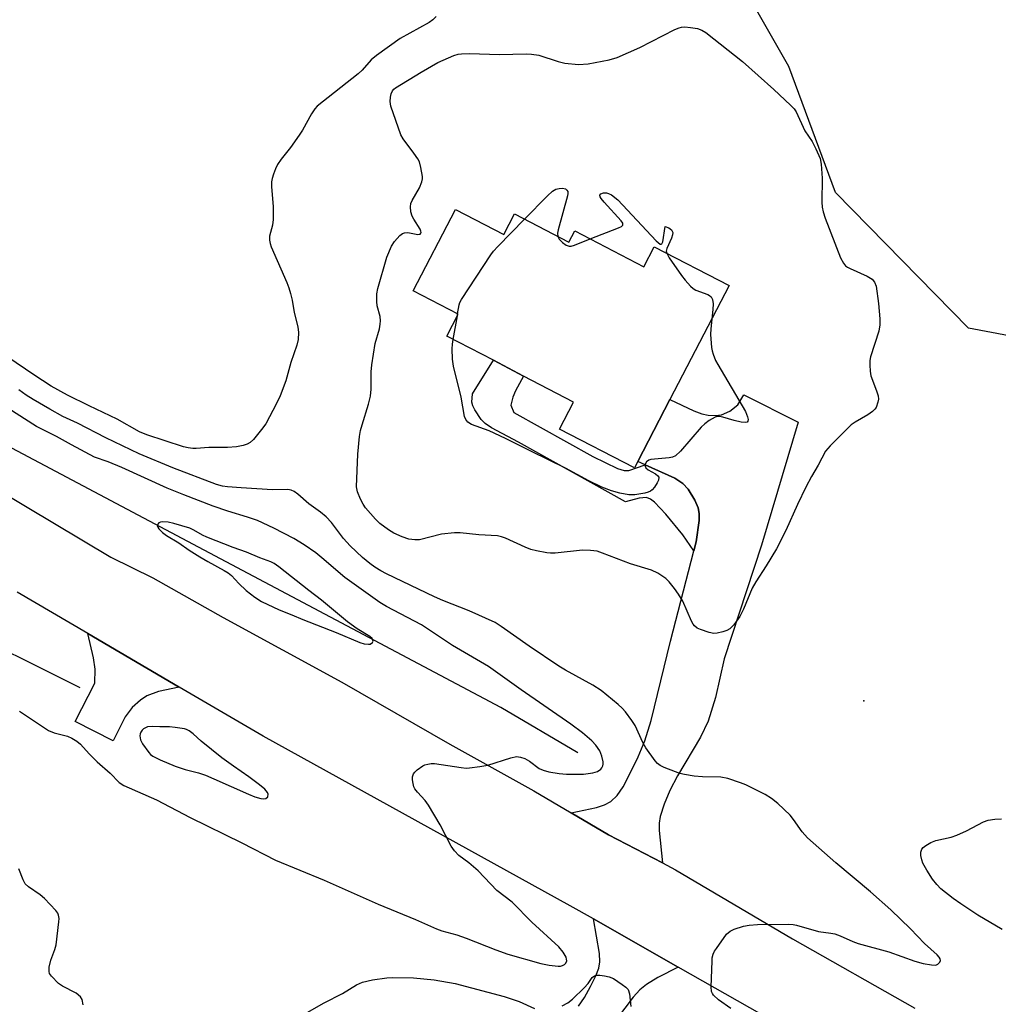
# Model space of a CAD drawing. Units: inches. Extents: x 1267766 to 1273766, y 545451 to 549452.
# Drawn here: x 1270442 to 1270684, y 546460 to 546703 of the extents above; entities that cross this region are included whole.
import ezdxf

# ---------------------------------------------------------------- set-up
doc = ezdxf.new("R2010")
doc.units = ezdxf.units.IN
doc.header["$MEASUREMENT"] = 0
for name, color, linetype in [('BLDG-Footprint', 5, 'Continuous'), ('ELEV-Spot Elevation', 7, 'Continuous'), ('HYDRO-Canal', 164, 'Continuous'), ('NTRL-Trees', 3, 'Continuous'), ('TRANS-Driveway', 251, 'Continuous'), ('TRANS-Non Street Sidewalk', 7, 'Continuous'), ('TRANS-Road', 130, 'Continuous'), ('Undefined', 1, 'Continuous')]:
    doc.layers.add(name, color=color, linetype=linetype)

msp = doc.modelspace()

# ---------------------------------------------------------------- linework, layer by layer
at = {"layer": 'BLDG-Footprint', "elevation": 508.04}
msp.add_lwpolyline([(1270549.36, 546656.15), (1270561.24, 546649.97), (1270563.89, 546655.07), (1270577.35, 546648.08), (1270578.8, 546650.87), (1270595.88, 546641.99), (1270598.45, 546646.95), (1270616.98, 546637.33), (1270602.34, 546609.16), (1270594.37, 546593.83), (1270593.56, 546592.26), (1270575.07, 546601.87), (1270578.54, 546608.56), (1270566.17, 546614.98), (1270558.7, 546618.87), (1270547.17, 546624.86), (1270549.98, 546630.25), (1270538.89, 546636.01)], close=True, dxfattribs=at)
at = {"layer": 'ELEV-Spot Elevation'}
msp.add_point((1270650.29, 546534.65, 504.86), dxfattribs=at)
at = {"layer": 'HYDRO-Canal'}
for points in [[(1270579.54, 546521.85), (1270560.54, 546533.02), (1270435.54, 546599.27), (1270379.88, 546644.79), (1270341.44, 546691.66)], [(1270456.52, 546537.87), (1270424.1, 546554.07), (1270394.98, 546572.62), (1270367.82, 546593.93), (1270357.62, 546603.12), (1270333.63, 546627.94), (1270325.61, 546638.07)]]:
    msp.add_lwpolyline(points, dxfattribs=at)
at = {"layer": 'NTRL-Trees'}
msp.add_lwpolyline([(1270736.89, 546615.38), (1270676.16, 546626.81), (1270643.29, 546660.39), (1270631.71, 546691.53), (1270595.26, 546755.41), (1270563.99, 546751.12), (1270536.13, 546766.84), (1270513.98, 546818.99), (1270514.69, 546858.29), (1270495.16, 546882.29), (1270459.68, 546892.58), (1270442.54, 546926.87), (1270442.84, 546945.15), (1270443.25, 546970.45), (1270481.83, 547000.46), (1270492.55, 547024.75), (1270483.26, 547044.04), (1270456.82, 547051.18), (1270416.1, 547041.9)], dxfattribs=at)
at = {"layer": 'TRANS-Driveway'}
for points in [[(1270600.47, 546494.61), (1270587.17, 546501.53), (1270577.95, 546506.98), (1270584.16, 546508.33), (1270586.16, 546509), (1270587.76, 546509.82), (1270589.28, 546511.3), (1270590.75, 546513.45), (1270592.3, 546516.3), (1270594.46, 546520.86), (1270596.11, 546524.84), (1270597.67, 546529.8), (1270602.49, 546549.45), (1270608.26, 546571.81), (1270608.83, 546574.03), (1270609.53, 546579.29), (1270609.54, 546580.99), (1270609.33, 546582.44), (1270608.53, 546584.28), (1270606.81, 546587.03), (1270605.5, 546588.42), (1270603.53, 546589.73), (1270596.25, 546592.99), (1270594.37, 546593.83), (1270602.34, 546609.16), (1270608.22, 546606.34), (1270610.26, 546605.61), (1270611.83, 546605.27), (1270613.62, 546605.21), (1270615.13, 546605.36), (1270617.15, 546606.33), (1270619.11, 546607.89), (1270620.58, 546610.33), (1270634.06, 546603.61), (1270624.98, 546573.14), (1270615.79, 546545.05), (1270613.63, 546535.54), (1270611.8, 546529.67), (1270609.86, 546525.74), (1270604.18, 546516.15), (1270602.29, 546512.54), (1270600.93, 546509.14), (1270599.95, 546506.06), (1270599.72, 546504.44), (1270599.71, 546502.62)], [(1270481.01, 546538.09), (1270475.91, 546537.03), (1270473.01, 546535.95), (1270471.46, 546534.86), (1270469.38, 546533.03), (1270467.67, 546530.7), (1270464.69, 546524.84), (1270455.28, 546529.58), (1270460.2, 546539.07), (1270460.23, 546542.54), (1270459.85, 546545.31), (1270458.41, 546551.31)]]:
    msp.add_lwpolyline(points, close=True, dxfattribs=at)
msp.add_lwpolyline([(1270579.72, 546459.21), (1270581.2, 546461.38), (1270582.74, 546464.04), (1270584.05, 546466.69), (1270584.77, 546468.61), (1270585, 546470.16), (1270584.91, 546472.24), (1270583.41, 546480.77), (1270604.37, 546468.88), (1270599.32, 546466.27), (1270596.51, 546464.59), (1270594.91, 546463.24), (1270593.29, 546461.46), (1270587.28, 546453.64)], dxfattribs=at)
at = {"layer": 'TRANS-Non Street Sidewalk'}
msp.add_lwpolyline([(1270596.25, 546592.99), (1270603.53, 546589.73), (1270605.5, 546588.42), (1270606.81, 546587.03), (1270608.53, 546584.28), (1270609.33, 546582.44), (1270609.54, 546580.99), (1270609.53, 546579.29), (1270608.83, 546574.03), (1270608.26, 546571.81), (1270605.54, 546575.72), (1270601.37, 546580.87), (1270598.54, 546583.76), (1270597.51, 546584.54), (1270596.57, 546584.95), (1270594.73, 546584.83), (1270591.39, 546583.86), (1270564.93, 546598.66), (1270558.2, 546602.17), (1270556.69, 546603.25), (1270555.71, 546604.27), (1270554.08, 546606.65), (1270553.59, 546607.64), (1270553.36, 546608.53), (1270553.56, 546610.58), (1270558.7, 546618.87), (1270566.17, 546614.98), (1270564.16, 546611.35), (1270563.48, 546609.72), (1270563.03, 546607.81), (1270563.78, 546605.97), (1270583.26, 546595.13), (1270589.39, 546592.09), (1270590.99, 546591.62), (1270592.18, 546591.61)], close=True, dxfattribs=at)
at = {"layer": 'TRANS-Road'}
for points in [[(1270415.11, 546599.43), (1270464.09, 546570.17), (1270474.54, 546565.07), (1270491.92, 546555.32), (1270521.21, 546539.33), (1270547.93, 546524.01), (1270568.73, 546512.44), (1270577.95, 546506.98), (1270587.17, 546501.53), (1270600.47, 546494.61), (1270603.7, 546492.93), (1270632.67, 546475.89), (1270662.92, 546458.75)], [(1270672.76, 546430.07), (1270604.37, 546468.88), (1270583.41, 546480.77), (1270577.67, 546484.03), (1270501.75, 546525.95), (1270481.01, 546538.09), (1270458.41, 546551.31), (1270440.94, 546561.53)]]:
    msp.add_lwpolyline(points, dxfattribs=at)
at = {"layer": 'Undefined'}
for p, q in [((1270548.73, 546624.05, 508), (1270549.79, 546629.89, 508)), ((1270549.79, 546629.89, 508), (1270549.86, 546630.32, 508))]:
    msp.add_line(p, q, dxfattribs=at)
for points, elevation in [([(1270544.56, 546703.86), (1270543.76, 546703.05), (1270542.79, 546702.37), (1270535.67, 546698.45), (1270529.84, 546694.26), (1270528.49, 546693.12), (1270526.3, 546690.63), (1270525.31, 546689.69), (1270515.15, 546681.71), (1270514.58, 546681.06), (1270513.77, 546679.83), (1270511.48, 546675.74), (1270510.71, 546674.52), (1270508.52, 546671.46), (1270506.22, 546668.61), (1270505.31, 546667.24), (1270504.83, 546666.23), (1270504.32, 546664.9), (1270503.98, 546663.82), (1270503.84, 546663.02), (1270503.85, 546661.74), (1270504.24, 546656.9), (1270504.27, 546653.68), (1270504.08, 546652.26), (1270503.37, 546649.55), (1270503.32, 546648.53), (1270503.48, 546647.75), (1270503.76, 546646.95), (1270507.6, 546638.12), (1270508.12, 546636.77), (1270508.53, 546635.4), (1270508.95, 546633.75), (1270509.47, 546630.69), (1270510.36, 546627.13), (1270510.48, 546625.72), (1270510.42, 546624.02), (1270510.12, 546622.6), (1270508.66, 546618.36), (1270507.37, 546613.81), (1270506.01, 546610.1), (1270505.1, 546608.23), (1270502.42, 546603.2), (1270501.41, 546601.77), (1270499.38, 546599.27), (1270498.56, 546598.52), (1270497.87, 546598.16), (1270496.81, 546597.83), (1270495.16, 546597.5), (1270492.99, 546597.28), (1270488.36, 546597.31), (1270485.21, 546597.05), (1270484.36, 546597.05), (1270483.24, 546597.21), (1270482.12, 546597.52), (1270473, 546600.47), (1270471.25, 546601.17), (1270465.73, 546604.32), (1270458.74, 546607.63), (1270453.45, 546610.25), (1270449.4, 546612.44), (1270445.11, 546615.24), (1270434.25, 546622.65)], 506), ([(1270566.43, 546653.75), (1270572.05, 546659.51), (1270573.35, 546660.72), (1270574.1, 546661.14), (1270574.95, 546661.35), (1270575.81, 546661.4), (1270576.54, 546661.23), (1270576.87, 546660.96), (1270577.07, 546660.59), (1270577.11, 546660.08), (1270577.04, 546659.52), (1270574.73, 546651.11), (1270574.57, 546650.27), (1270574.6, 546649.51)], 508), ([(1270582.66, 546648.86), (1270589.62, 546651.62), (1270590.34, 546651.98), (1270590.66, 546652.26), (1270590.74, 546652.41), (1270590.68, 546652.77), (1270590.27, 546653.38), (1270586.05, 546658), (1270585.32, 546658.88), (1270585.07, 546659.29), (1270585, 546659.67), (1270585.29, 546660.06), (1270585.9, 546660.26), (1270586.66, 546660.26), (1270587.16, 546660.13), (1270587.9, 546659.75), (1270589.49, 546658.53), (1270598.96, 546648.4), (1270599.93, 546647.58), (1270600.18, 546647.55), (1270600.3, 546647.63), (1270600.55, 546648.18), (1270601.18, 546651.91), (1270602.06, 546651.58), (1270602.69, 546651.11), (1270603.03, 546650.5), (1270603, 546649.85), (1270602.72, 546649.08), (1270601.54, 546646.54), (1270601.44, 546645.88), (1270601.57, 546645.33)], 508), ([(1270549.86, 546630.32), (1270550.27, 546632.62), (1270550.43, 546633.15), (1270550.82, 546633.94), (1270558.03, 546644.95), (1270558.75, 546645.89), (1270559.76, 546646.98), (1270566.43, 546653.75)], 508), ([(1270574.6, 546649.51), (1270575, 546648.82), (1270575.8, 546648.03), (1270576.71, 546647.36), (1270577.43, 546647.07), (1270577.96, 546647.08), (1270578.78, 546647.3), (1270582.66, 546648.86)], 508), ([(1270601.57, 546645.33), (1270602.17, 546644.23), (1270605.18, 546639.84), (1270606.07, 546638.68), (1270607.42, 546637.2), (1270608.06, 546636.64), (1270608.77, 546636.2), (1270611.7, 546635.15), (1270612.16, 546634.89), (1270612.51, 546634.55), (1270612.86, 546633.89), (1270613.06, 546632.85), (1270612.97, 546631.39), (1270612.68, 546629.06)], 508), ([(1270612.68, 546629.06), (1270612.43, 546626.68), (1270612.41, 546625.23), (1270612.63, 546622.07), (1270612.77, 546621.23), (1270613.01, 546620.42), (1270613.64, 546618.85), (1270614.15, 546617.82), (1270621.04, 546606.18), (1270621.54, 546604.92), (1270621.66, 546604.23), (1270621.61, 546603.85), (1270621.41, 546603.61), (1270621, 546603.49), (1270619.94, 546603.58), (1270618.2, 546603.98), (1270615.4, 546604.85), (1270614.58, 546604.99), (1270614.06, 546604.94), (1270613.55, 546604.78), (1270612.08, 546603.99), (1270610.93, 546603.14), (1270610.09, 546602.35), (1270604.93, 546596.42), (1270603.72, 546595.27), (1270602.99, 546594.95), (1270602.17, 546594.79), (1270597.6, 546594.36), (1270597.11, 546594.18), (1270596.54, 546593.76), (1270596.23, 546593.18), (1270596.24, 546592.72), (1270596.41, 546592.29), (1270596.98, 546591.78), (1270598.75, 546590.78), (1270599.38, 546590.31), (1270599.61, 546589.95), (1270599.52, 546589.28), (1270599.15, 546588.54), (1270598.5, 546587.54), (1270597.93, 546586.87), (1270597.56, 546586.56), (1270596.97, 546586.27), (1270596.17, 546586.03), (1270593.63, 546585.61), (1270592.22, 546585.65), (1270589.95, 546586.06), (1270587.86, 546586.63), (1270585.5, 546587.47), (1270582.32, 546589.05), (1270576.55, 546592.21), (1270568.09, 546596.35), (1270561.71, 546599.57), (1270557.62, 546601.42), (1270553.31, 546602.98), (1270552.39, 546603.56), (1270551.87, 546604.2), (1270551.58, 546604.96), (1270550.7, 546609.74), (1270548.83, 546617.46), (1270548.63, 546619.17), (1270548.5, 546621.72), (1270548.55, 546622.86), (1270548.73, 546624.05)], 508), ([(1270617.36, 546458.66), (1270614.34, 546460.74), (1270613.13, 546461.91), (1270612.83, 546462.36), (1270612.63, 546462.85), (1270612.52, 546463.99), (1270612.75, 546470.3), (1270612.82, 546471.18), (1270613, 546472.03), (1270613.36, 546472.78), (1270613.82, 546473.5), (1270616.36, 546476.98), (1270617.2, 546477.72), (1270618.26, 546478.22), (1270620.53, 546478.99), (1270621.95, 546479.25), (1270623.96, 546479.36), (1270631.63, 546479.48), (1270632.8, 546479.41), (1270633.66, 546479.24), (1270639.03, 546477.63), (1270642.13, 546477.28), (1270643.13, 546477.08), (1270644.44, 546476.61), (1270647.53, 546475.23), (1270648.88, 546474.71), (1270656.45, 546472.65), (1270662.9, 546470.34), (1270664.98, 546469.76), (1270667, 546469.39), (1270668.08, 546469.37), (1270668.53, 546469.56), (1270669.03, 546470.07), (1270669.2, 546470.49), (1270669.16, 546470.9), (1270668.93, 546471.3), (1270668.4, 546471.89), (1270665.24, 546474.73), (1270661.81, 546478.31), (1270656.96, 546483.02), (1270651.89, 546487.49), (1270643.38, 546494.67), (1270636.31, 546500.83), (1270635.02, 546502.28), (1270632.92, 546505.32), (1270632.03, 546506.44), (1270629.02, 546509.31), (1270627.44, 546510.57), (1270625.86, 546511.5), (1270621.11, 546513.93), (1270619.75, 546514.45), (1270616.65, 546515.46), (1270614.94, 546515.83), (1270610.37, 546515.87), (1270608.3, 546516.09), (1270605.94, 546516.47), (1270604.79, 546516.76), (1270603.68, 546517.14), (1270600.95, 546518.2), (1270599.93, 546518.71), (1270599.29, 546519.23), (1270598.73, 546519.86), (1270596.41, 546523.06), (1270595.66, 546524.41), (1270593.76, 546528.56), (1270592.94, 546529.81), (1270591.33, 546531.96), (1270590.56, 546532.85), (1270589.52, 546533.81), (1270585.36, 546537.25), (1270583.32, 546538.6), (1270576.54, 546542.26), (1270574.88, 546543.25), (1270567.51, 546548.22), (1270560.66, 546553.06), (1270559.16, 546554.03), (1270552.7, 546556.92), (1270546.22, 546559.49), (1270544.11, 546560.42), (1270532.27, 546566.11), (1270530.87, 546566.85), (1270529.37, 546567.77), (1270528.16, 546568.6), (1270526.32, 546570.1), (1270523.26, 546573), (1270521.66, 546574.83), (1270518.68, 546578.75), (1270517.35, 546580.2), (1270515.96, 546581.33), (1270513.04, 546583.42), (1270510.39, 546585.76), (1270509.46, 546586.43), (1270508.73, 546586.77), (1270507.9, 546586.93), (1270504.07, 546586.83), (1270496.33, 546587.38), (1270492.94, 546587.55), (1270491.72, 546587.72), (1270490.28, 546588.15), (1270479.44, 546592.27), (1270471.16, 546595.79), (1270462.86, 546599.73), (1270455.85, 546603.3), (1270452.23, 546604.96), (1270449.01, 546606.75), (1270444.92, 546609.2), (1270443.23, 546610.27), (1270441.38, 546611.58)], 504), ([(1270441.56, 546532.15), (1270448.69, 546527.34), (1270450.08, 546526.74), (1270453.4, 546525.98), (1270454.47, 546525.49), (1270455.72, 546524.72), (1270456.62, 546523.97), (1270458.78, 546521.58), (1270460.78, 546519.58), (1270463.93, 546516.79), (1270466.2, 546514.52), (1270467.32, 546513.72), (1270475.44, 546510.18), (1270483.72, 546505.85), (1270496.48, 546499.57), (1270504.86, 546495.3), (1270516.9, 546490.37), (1270530.22, 546484.44), (1270539.43, 546480.64), (1270544.62, 546478.32), (1270545.96, 546477.85), (1270549.69, 546476.81), (1270551.95, 546476.04), (1270559.3, 546473.12), (1270562.23, 546472.05), (1270570.45, 546469.77), (1270572.46, 546469.35), (1270574.75, 546469.1), (1270575.3, 546469.13), (1270575.81, 546469.27), (1270576.24, 546469.51), (1270576.59, 546469.84), (1270576.82, 546470.42), (1270576.81, 546470.84), (1270576.65, 546471.32), (1270575.94, 546472.52), (1270574.84, 546473.86), (1270568.21, 546480), (1270563.32, 546484.88), (1270559.55, 546487.83), (1270554.94, 546492.69), (1270552.66, 546494.6), (1270550.15, 546496.49), (1270549.07, 546497.6), (1270548.3, 546498.8), (1270545.57, 546504.02), (1270542.65, 546508.86), (1270541.81, 546510.06), (1270539.93, 546512.13), (1270539.29, 546512.97), (1270539.05, 546513.46), (1270538.83, 546514.27), (1270538.71, 546515.12), (1270538.7, 546515.94), (1270538.93, 546516.66), (1270539.25, 546517.07), (1270539.85, 546517.63), (1270541.23, 546518.61), (1270541.73, 546518.86), (1270542.5, 546519.07), (1270543.3, 546519.17), (1270544.11, 546519.16), (1270550.77, 546518.17), (1270551.94, 546518.07), (1270552.81, 546518.09), (1270555.38, 546518.44), (1270557.36, 546518.81), (1270562.98, 546520.61), (1270564.39, 546520.9), (1270565.44, 546520.78), (1270566.45, 546520.42), (1270567.61, 546519.75), (1270570.03, 546517.98), (1270570.99, 546517.56), (1270572.37, 546517.16), (1270574.98, 546516.73), (1270576.75, 546516.59), (1270580.94, 546516.58), (1270583.32, 546516.87), (1270584.44, 546517.21), (1270585.22, 546517.76), (1270585.51, 546518.12), (1270585.74, 546518.58), (1270585.86, 546519.07), (1270585.87, 546519.61), (1270585.54, 546521), (1270584.98, 546522.34), (1270584.03, 546523.74), (1270583.01, 546524.8), (1270580.73, 546526.74), (1270577.86, 546528.9), (1270565.57, 546537.38), (1270557.49, 546543.21), (1270548.58, 546548.38), (1270540.92, 546553.49), (1270532.3, 546557.99), (1270530.62, 546559), (1270521.96, 546565.17), (1270516.32, 546570), (1270514.77, 546571.25), (1270511.96, 546573.23), (1270509.34, 546574.8), (1270504.44, 546577.37), (1270500.35, 546579.24), (1270497.9, 546580.13), (1270493.08, 546581.57), (1270489.41, 546582.8), (1270482.19, 546585.58), (1270478.09, 546587.26), (1270466.83, 546592.37), (1270463.46, 546593.75), (1270460.12, 546594.95), (1270454.38, 546597.96), (1270450.68, 546600.03), (1270445.72, 546602.51), (1270436.49, 546608.34)], 502), ([(1270684.49, 546478.18), (1270678.43, 546481.74), (1270674.25, 546484.47), (1270672.32, 546485.83), (1270669.32, 546488.25), (1270668.33, 546489.28), (1270667.26, 546490.6), (1270665.87, 546492.8), (1270664.88, 546494.56), (1270664.58, 546495.36), (1270664.39, 546496.47), (1270664.39, 546497.27), (1270664.63, 546497.99), (1270664.96, 546498.39), (1270665.59, 546498.94), (1270666.8, 546499.69), (1270668.11, 546500.13), (1270671.9, 546501.02), (1270673.27, 546501.49), (1270675.67, 546502.52), (1270679.85, 546504.75), (1270680.99, 546505.17), (1270682.63, 546505.44), (1270684.29, 546505.53)], 506), ([(1270457.28, 546459.5), (1270457.03, 546460.85), (1270456.59, 546461.54), (1270455.56, 546462.38), (1270452.14, 546464.14), (1270451.2, 546464.8), (1270449.43, 546466.62), (1270449, 546467.29), (1270448.86, 546467.78), (1270448.91, 546468.87), (1270449.28, 546470.57), (1270450.32, 546473.24), (1270450.6, 546474.37), (1270451.29, 546480.02), (1270451.33, 546480.9), (1270451.22, 546481.72), (1270451, 546482.2), (1270450.5, 546482.87), (1270447.73, 546485.82), (1270446.62, 546486.73), (1270443.77, 546488.67), (1270442.96, 546489.43), (1270442.43, 546490.43), (1270441.38, 546493.18)], 502), ([(1270510.97, 546456.64), (1270516.88, 546460.04), (1270521.36, 546462.34), (1270524.85, 546464.47), (1270526.38, 546465.16), (1270528.79, 546465.74), (1270532.32, 546466.21), (1270533.79, 546466.33), (1270538.98, 546466.22), (1270544.09, 546465.73), (1270549.23, 546464.84), (1270561.33, 546461.6), (1270565.08, 546460.38), (1270568.84, 546458.66)], 504), ([(1270575.72, 546459.3), (1270577.11, 546460.01), (1270578.22, 546460.9), (1270581.14, 546463.77), (1270582.13, 546464.84), (1270583.15, 546466.26), (1270583.7, 546466.71), (1270584.17, 546466.86), (1270585, 546466.89), (1270586.16, 546466.74), (1270587.31, 546466.48), (1270588.36, 546466.01), (1270590.57, 546464.59), (1270591.47, 546463.91), (1270591.99, 546463.31), (1270592.31, 546462.29), (1270592.69, 546459.16)], 504)]:
    msp.add_lwpolyline(points, dxfattribs=dict(at, elevation=elevation))
for points, elevation in [([(1270613.2, 546551.34), (1270612.07, 546551.54), (1270609.86, 546552.3), (1270609.09, 546552.67), (1270608.45, 546553.2), (1270608.1, 546553.64), (1270607.67, 546554.39), (1270605.53, 546559.31), (1270604.49, 546561.04), (1270603.49, 546562.48), (1270602.14, 546564.07), (1270601.29, 546564.89), (1270599.33, 546566.22), (1270597.76, 546567), (1270592.57, 546568.58), (1270585.7, 546571.22), (1270584.33, 546571.65), (1270582.68, 546571.85), (1270580.72, 546571.9), (1270573.95, 546571.2), (1270572.78, 546571.16), (1270571.91, 546571.25), (1270569.33, 546571.75), (1270567.92, 546572.12), (1270566.56, 546572.67), (1270561.73, 546574.89), (1270560.68, 546575.25), (1270559.69, 546575.44), (1270555.12, 546575.69), (1270550.49, 546576.2), (1270549.05, 546576.26), (1270545.88, 546575.86), (1270540.41, 546574.49), (1270539.25, 546574.46), (1270537.81, 546574.67), (1270536.18, 546575.23), (1270534.07, 546576.17), (1270532.8, 546576.97), (1270530.63, 546578.55), (1270529.59, 546579.56), (1270527.11, 546582.37), (1270526.48, 546583.31), (1270525.84, 546584.56), (1270525.08, 546586.36), (1270524.89, 546587.57), (1270525.19, 546595.65), (1270525.62, 546600.06), (1270525.83, 546601.51), (1270526.22, 546602.94), (1270527.85, 546608.04), (1270528.34, 546609.99), (1270528.47, 546611.7), (1270528.5, 546615.98), (1270528.64, 546617.72), (1270529.49, 546623), (1270530.52, 546626.66), (1270530.75, 546627.8), (1270530.77, 546628.61), (1270530.67, 546629.69), (1270530, 546632.31), (1270529.86, 546633.39), (1270529.88, 546635.32), (1270530.11, 546636.61), (1270532.38, 546644.37), (1270533.47, 546647.06), (1270534.22, 546648.27), (1270535.59, 546649.71), (1270536.24, 546650.2), (1270536.7, 546650.41), (1270537.51, 546650.44), (1270540.05, 546650), (1270540.59, 546650.08), (1270540.8, 546650.26), (1270540.85, 546650.45), (1270540.78, 546650.82), (1270540.56, 546651.28), (1270539, 546653.73), (1270538.6, 546654.5), (1270538.29, 546655.61), (1270538.2, 546656.77), (1270538.29, 546657.61), (1270538.58, 546658.4), (1270540.44, 546661.52), (1270541.04, 546662.99), (1270541.19, 546663.76), (1270541.18, 546664.31), (1270540.79, 546666.55), (1270540.4, 546667.91), (1270540.02, 546668.67), (1270539.03, 546670.1), (1270536.36, 546673.58), (1270535.8, 546674.59), (1270533.38, 546681.66), (1270533.15, 546682.81), (1270533.24, 546683.9), (1270533.43, 546684.71), (1270533.74, 546685.45), (1270534.05, 546685.88), (1270534.47, 546686.25), (1270540.81, 546690.1), (1270544.96, 546692.5), (1270548.91, 546694.18), (1270549.99, 546694.51), (1270550.81, 546694.63), (1270552.77, 546694.68), (1270560.22, 546694.43), (1270566.78, 546694.67), (1270568.14, 546694.55), (1270569.9, 546694.27), (1270574.68, 546692.75), (1270576.38, 546692.32), (1270579.7, 546691.99), (1270582.14, 546692.14), (1270587.3, 546693.11), (1270589.26, 546693.7), (1270594.87, 546696.19), (1270603.58, 546700.62), (1270604.64, 546701.08), (1270605.19, 546701.23), (1270606.02, 546701.28), (1270607.44, 546701.16), (1270609.14, 546700.89), (1270610.2, 546700.52), (1270611.18, 546699.89), (1270620.32, 546692.77), (1270628.03, 546685.83), (1270632.18, 546681.98), (1270633.08, 546681), (1270633.53, 546680.29), (1270635.73, 546675.6), (1270637.49, 546672.96), (1270638.44, 546671.14), (1270639.5, 546668.73), (1270639.77, 546667.33), (1270639.97, 546663.89), (1270639.86, 546657.93), (1270639.96, 546656.76), (1270640.19, 546655.61), (1270640.68, 546654.01), (1270644.51, 546644.17), (1270645.23, 546642.91), (1270645.77, 546642.26), (1270646.2, 546641.92), (1270646.9, 546641.54), (1270651.12, 546639.64), (1270652.37, 546638.89), (1270652.95, 546638.19), (1270653.3, 546637.21), (1270653.9, 546632.93), (1270654.24, 546629.09), (1270654.27, 546627.62), (1270653.96, 546626.04), (1270651.93, 546619.69), (1270651.76, 546618.84), (1270651.72, 546617.66), (1270651.81, 546616.18), (1270652.02, 546615.03), (1270653.43, 546611.36), (1270653.81, 546610.07), (1270653.87, 546609.29), (1270653.75, 546608.5), (1270653.3, 546607.24), (1270653, 546606.79), (1270652.44, 546606.19), (1270651.23, 546605.37), (1270648.13, 546603.6), (1270647.17, 546602.92), (1270641.93, 546597.74), (1270640.78, 546596.42), (1270639.01, 546592.94), (1270637.32, 546590.14), (1270635.95, 546587.53), (1270633.89, 546583.26), (1270630.96, 546576.77), (1270628.66, 546572.26), (1270626.15, 546568.04), (1270623.55, 546564.08), (1270622.65, 546562.53), (1270620.49, 546557.34), (1270619.62, 546555.55), (1270618.13, 546553.46), (1270617.16, 546552.48), (1270616.44, 546552.1), (1270615.38, 546551.75), (1270614.02, 546551.41)], 506), ([(1270476.89, 546578.94), (1270476.4, 546578.89), (1270475.99, 546578.71), (1270475.71, 546578.38), (1270475.6, 546577.99), (1270475.72, 546577.6), (1270475.97, 546577.21), (1270476.91, 546576.28), (1270477.89, 546575.6), (1270480.96, 546573.76), (1270483.52, 546571.95), (1270486.16, 546570.29), (1270488.14, 546569.12), (1270492.17, 546566.93), (1270493.14, 546566.32), (1270493.93, 546565.66), (1270495.73, 546563.73), (1270497.6, 546562), (1270499.74, 546560.3), (1270501.39, 546559.21), (1270505.78, 546557.17), (1270508.87, 546555.97), (1270511.61, 546554.78), (1270519.83, 546551.59), (1270525.66, 546549.1), (1270526.75, 546548.79), (1270527.8, 546548.66), (1270528.27, 546548.72), (1270528.81, 546549.11), (1270528.95, 546549.47), (1270528.92, 546549.67), (1270528.71, 546550.08), (1270528.18, 546550.61), (1270525.05, 546552.52), (1270522.6, 546554.24), (1270516.17, 546559.61), (1270513.09, 546561.94), (1270505.67, 546567.8), (1270504.5, 546568.62), (1270503.66, 546569.04), (1270500.92, 546570.07), (1270497.66, 546571.45), (1270494.33, 546572.59), (1270487.82, 546575.14), (1270486.78, 546575.61), (1270484.61, 546576.91), (1270483.67, 546577.35), (1270479.66, 546578.56), (1270478.26, 546578.82)], 500), ([(1270474.32, 546528.38), (1270473.23, 546528.23), (1270472.23, 546527.75), (1270471.84, 546527.4), (1270471.55, 546526.98), (1270471.35, 546526.51), (1270471.29, 546526.03), (1270471.48, 546525.08), (1270471.99, 546524.07), (1270473.55, 546521.88), (1270473.95, 546521.46), (1270474.51, 546521.03), (1270476.3, 546520.13), (1270480.02, 546518.55), (1270482.5, 546517.72), (1270485.82, 546516.9), (1270487.52, 546516.3), (1270489.61, 546515.43), (1270498.15, 546511.59), (1270499.73, 546510.96), (1270501.17, 546510.54), (1270501.99, 546510.43), (1270502.45, 546510.51), (1270502.91, 546510.97), (1270503.04, 546511.61), (1270502.87, 546512.03), (1270502.18, 546512.82), (1270500.9, 546513.95), (1270498.28, 546515.92), (1270494.48, 546518.52), (1270491.59, 546520.62), (1270486.46, 546524.74), (1270484.49, 546526.54), (1270483.53, 546527.27), (1270482.85, 546527.61), (1270482.32, 546527.77), (1270480.07, 546528.12), (1270478.65, 546528.25), (1270476.25, 546528.26)], 500)]:
    msp.add_lwpolyline(points, close=True, dxfattribs=dict(at, elevation=elevation))

doc.saveas('drawing.dxf')
